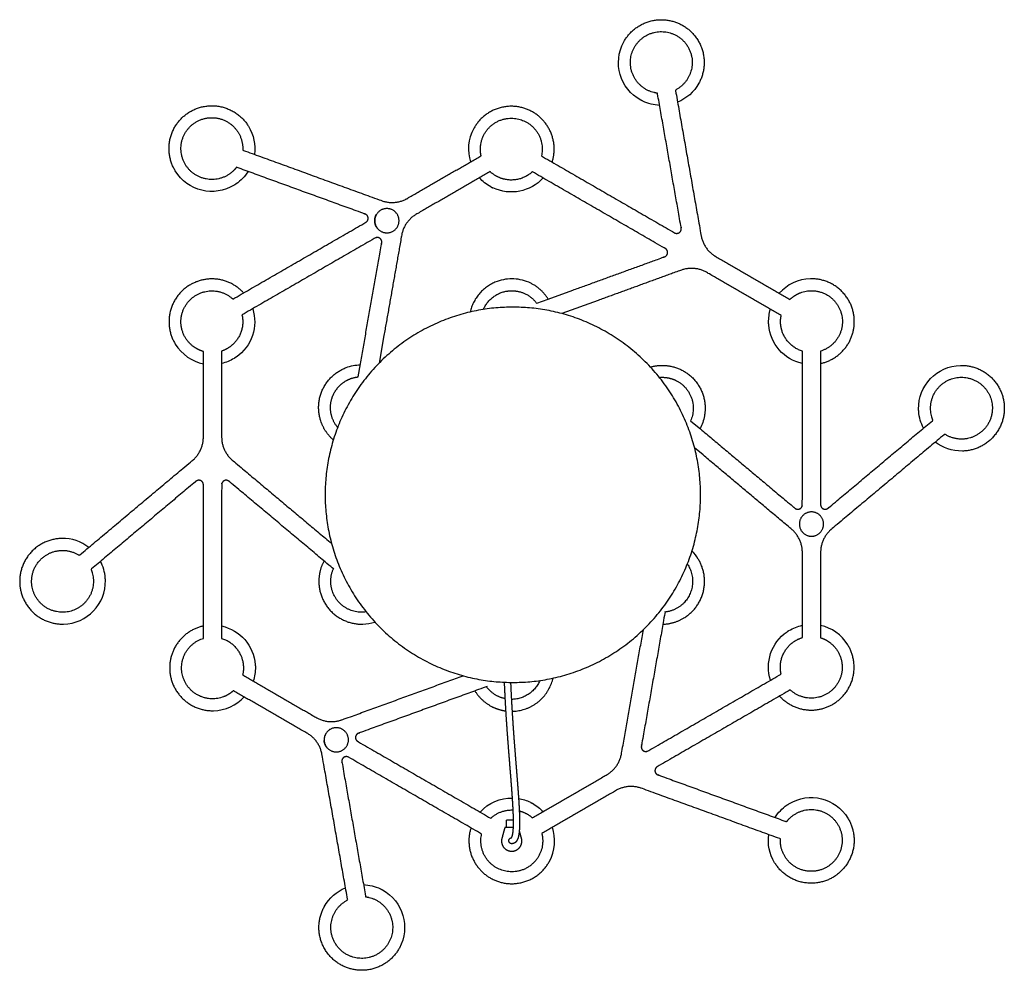
# Model space of a CAD drawing. Units: millimetres. Extents: x 0 to 1685, y 0 to 1271.
# Drawn here: x 1036 to 1685, y 0 to 627 of the extents above; entities that cross this region are included whole.
import ezdxf

# ---------------------------------------------------------------- set-up
doc = ezdxf.new("R2010")
doc.units = ezdxf.units.MM
doc.header["$MEASUREMENT"] = 0
doc.layers.add('LINEE VISIBILI 2D', color=7, linetype='Continuous')
doc.layers.add('PREDEFINITO', color=7, linetype='Continuous')

msp = doc.modelspace()

# ---------------------------------------------------------------- linework, layer by layer
at = {"layer": 'LINEE VISIBILI 2D'}
for points in [[(1259.13, 391.11), (1260.65, 399.72)], [(1486.48, 339.64), (1480.9, 344.31)]]:
    msp.add_lwpolyline(points, dxfattribs=at)
for points, weights in [([(1434.17, 611.85), (1447.05, 635.38), (1471.21, 623.75)], [1, 0.725353224337, 1]), ([(1472.5, 623.08), (1497.27, 609.53), (1483.74, 584.75)], [1, 0.707376095242, 1]), ([(1446.69, 572.85), (1446.04, 573.17), (1445.4, 573.52)], [1, 0.999678291853, 1]), ([(1138.64, 526.91), (1124.71, 549.83), (1146.86, 564.94)], [1, 0.725353224335, 1]), ([(1148.09, 565.73), (1172.21, 580.4), (1186.9, 556.28)], [1, 0.707376095247, 1]), ([(1372.37, 566.68), (1348.21, 578.31), (1335.33, 554.79)], [1, 0.725353224337, 1]), ([(1387.03, 532.65), (1394.09, 554.84), (1373.67, 566.02)], [1, 0.771914396374, 1]), ([(1178.68, 518.26), (1178.08, 517.85), (1177.46, 517.47)], [1, 0.999678291853, 1]), ([(1346.56, 516.45), (1347.2, 516.11), (1347.85, 515.79)], [1, 0.999678291853, 1]), ([(1270.07, 493.6), (1269.92, 496.25), (1271.37, 498.47)], [1, 0.949325432696, 1]), ([(1272.42, 488.38), (1270.25, 490.54), (1270.07, 493.6)], [1, 0.934301941708, 1]), ([(1183.66, 446.49), (1167.98, 463.69), (1148.09, 451.6)], [1, 0.771914396374, 1]), ([(1586.07, 429.65), (1584.06, 456.39), (1557.25, 455.78)], [1, 0.725353224335, 1]), ([(1146.86, 450.81), (1124.71, 435.7), (1138.64, 412.78)], [1, 0.725353224335, 1]), ([(1349.31, 453.46), (1336.16, 447.82), (1332.94, 433.87)], [1, 0.879717675642, 0.972566264409]), ([(1384.44, 442.38), (1379.75, 449.95), (1371.57, 453.46)], [0.93373996202, 0.921623331017, 1]), ([(1182.62, 431.99), (1185.06, 421.28), (1177.46, 413.36)], [0.862434367854, 0.817489710691, 1]), ([(1529.73, 425.43), (1529.68, 426.16), (1529.66, 426.88)], [1, 0.999678291853, 1]), ([(1563.93, 399.94), (1586.67, 404.92), (1586.14, 428.19)], [1, 0.771914396372, 1]), ([(1177.46, 413.36), (1173.98, 409.73), (1169.21, 408.14)], [1, 0.907311462716, 0.873287069168]), ([(1178.68, 404.13), (1178.08, 403.72), (1177.46, 403.34)], [1, 0.999678291853, 1]), ([(1234.54, 362.05), (1226.17, 387.53), (1251.18, 397.22)], [1, 0.725353224337, 1]), ([(1451.76, 397.61), (1458.07, 399.44), (1464.54, 398.28)], [0.992863347408, 0.970251710897, 1]), ([(1465.96, 397.99), (1492.09, 391.94), (1487.41, 365.53)], [1, 0.725353224337, 1]), ([(1656.08, 398.71), (1682.9, 399.32), (1684.91, 372.58)], [1, 0.725353224335, 1]), ([(1249.4, 387.38), (1253.77, 390.54), (1259.13, 391.11)], [1, 0.920974035392, 0.907644955229]), ([(1243.11, 380), (1245.35, 384.46), (1249.4, 387.38)], [1, 0.97128404254, 1]), ([(1240.94, 370.55), (1240.87, 375.54), (1243.11, 380)], [1, 0.97128404254, 1]), ([(1245.65, 357.82), (1241.05, 363.35), (1240.94, 370.55)], [0.905556568793, 0.89728893415, 1]), ([(1684.98, 371.13), (1685.62, 342.9), (1657.39, 342.24)], [1, 0.707376095247, 1]), ([(1628.57, 368.37), (1628.52, 369.09), (1628.5, 369.82)], [1, 0.999678291853, 1]), ([(1242.81, 349.59), (1237.54, 354.17), (1235.03, 360.68)], [0.995794590391, 0.968449871349, 1]), ([(1063.71, 284.63), (1035.48, 283.97), (1036.12, 255.74)], [1, 0.707376095244, 1]), ([(1236.66, 269.81), (1233.09, 263.22), (1233.27, 255.73)], [1, 0.966197022086, 1]), ([(1476.09, 267.78), (1485.31, 254.14), (1473.91, 242.26)], [0.9278499951, 0.74924382334, 1]), ([(1475.1, 233.03), (1497.26, 248.14), (1483.32, 271.05)], [1, 0.725353224337, 1]), ([(1241.93, 250.69), (1239.86, 257.82), (1242.87, 264.61)], [1, 0.882344520077, 0.881845932102]), ([(1036.19, 254.29), (1038.2, 227.55), (1065.02, 228.16)], [1, 0.725353224335, 1]), ([(1092.6, 257.05), (1092.58, 257.78), (1092.53, 258.5)], [1, 0.999678291853, 1]), ([(1233.34, 254.27), (1235.35, 227.53), (1262.16, 228.14)], [1, 0.725353224337, 1]), ([(1264.46, 236.2), (1246.88, 233.62), (1241.93, 250.69)], [0.950139714135, 0.734621731235, 1]), ([(1473.91, 242.26), (1468.77, 236.9), (1461.39, 236.11)], [1, 0.880431497469, 0.878026194182]), ([(1459.99, 228.13), (1467.48, 228.33), (1473.88, 232.24)], [1, 0.966197022086, 1]), ([(1157.17, 226.93), (1134.43, 221.95), (1134.96, 198.68)], [1, 0.771914396372, 1]), ([(1543.07, 223.88), (1542.45, 223.5), (1541.85, 223.09)], [1, 0.999678291853, 1]), ([(1169.21, 218.78), (1179.7, 215.54), (1182.76, 204.99)], [0.862434367854, 0.817489710691, 1]), ([(1543.07, 213.86), (1546.77, 217.72), (1551.89, 219.26)], [1, 0.901989221078, 0.869573083259]), ([(1573.66, 176.41), (1595.82, 191.52), (1581.88, 214.44)], [1, 0.725353224335, 1]), ([(1537.9, 195.23), (1535.47, 205.94), (1543.07, 213.86)], [0.862434367854, 0.817489710691, 1]), ([(1182.76, 204.99), (1184.25, 199.86), (1183.03, 194.66)], [1, 0.901989221078, 0.869573083259]), ([(1191.37, 201.44), (1191.42, 200.71), (1191.44, 199.99)], [1, 0.999678291853, 1]), ([(1135.03, 197.22), (1137.04, 170.48), (1163.85, 171.09)], [1, 0.725353224337, 1]), ([(1378.91, 191), (1373.64, 178.58), (1360.15, 178.58)], [0.952890968923, 0.81394232362, 1]), ([(1336.09, 184.17), (1340.01, 177.78), (1346.59, 174.19)], [1, 0.966197022086, 1]), ([(1355.29, 179.17), (1348.08, 180.95), (1343.7, 186.94)], [1, 0.868891348324, 0.8551597982]), ([(1360.6, 170.73), (1377.04, 171), (1384.93, 185.42)], [1, 0.86423520323, 1]), ([(1356.12, 178.99), (1355.7, 179.07), (1355.29, 179.17)], [1, 0.999779220743, 1]), ([(1536.87, 180.73), (1552.55, 163.53), (1572.44, 175.62)], [1, 0.771914396372, 1]), ([(1347.89, 173.53), (1352.02, 171.53), (1356.58, 170.95)], [0.999999999941, 0.986894647687, 1]), ([(1238.04, 156.31), (1236.58, 154.09), (1236.74, 151.44)], [1, 0.949325432696, 1]), ([(1239.08, 146.22), (1236.91, 148.38), (1236.74, 151.44)], [1, 0.934301941708, 1]), ([(1372.65, 110.76), (1373.31, 110.44), (1373.95, 110.09)], [1, 0.999678291853, 1]), ([(1346.55, 100.24), (1352.8, 106.03), (1361.31, 105.65)], [0.88899940129, 0.869890160623, 1]), ([(1365.35, 105.07), (1370.18, 103.86), (1373.92, 100.55)], [1, 0.908186490721, 0.874188941586]), ([(1541.85, 108.96), (1542.45, 109.37), (1543.07, 109.75)], [1, 0.999678291853, 1]), ([(1581.88, 100.31), (1595.82, 77.4), (1573.66, 62.28)], [1, 0.725353224337, 1]), ([(1333.48, 93.89), (1326.42, 71.71), (1346.84, 60.53)], [1, 0.771914396372, 1]), ([(1348.14, 59.86), (1372.3, 48.24), (1385.18, 71.76)], [1, 0.725353224335, 1]), ([(1572.44, 61.49), (1548.32, 46.82), (1533.63, 70.94)], [1, 0.707376095244, 1]), ([(1273.82, 53.7), (1274.47, 53.38), (1275.11, 53.03)], [1, 0.999678291853, 1]), ([(1248, 3.47), (1223.24, 17.02), (1236.77, 41.8)], [1, 0.707376095247, 1]), ([(1286.34, 14.7), (1273.46, -8.83), (1249.3, 2.8)], [1, 0.725353224337, 1])]:
    msp.add_rational_spline(points, weights, degree=2, dxfattribs=at)
for points, degree in [([(1471.21, 623.75), (1471.65, 623.54), (1472.08, 623.32), (1472.5, 623.08)], 3), ([(1445.4, 573.52), (1431.71, 581), (1426.69, 598.17), (1434.17, 611.85)], 3), ([(1483.74, 584.75), (1480.5, 578.83), (1475.45, 574.53), (1469.66, 572.16)], 3), ([(1457.81, 570.07), (1454.05, 570.22), (1450.27, 571.13), (1446.69, 572.85)], 3), ([(1146.86, 564.94), (1147.26, 565.21), (1147.67, 565.47), (1148.09, 565.73)], 3), ([(1373.67, 566.02), (1373.24, 566.25), (1372.81, 566.47), (1372.37, 566.68)], 3), ([(1186.9, 556.28), (1190.41, 550.52), (1191.61, 544.01), (1190.76, 537.81)], 3), ([(1335.33, 554.79), (1331.5, 547.78), (1330.95, 539.86), (1333.16, 532.8)], 3), ([(1177.46, 517.47), (1164.13, 509.36), (1146.76, 513.59), (1138.64, 526.91)], 3), ([(1186.65, 526.5), (1184.64, 523.32), (1181.97, 520.49), (1178.68, 518.26)], 3), ([(1346.56, 516.45), (1343.68, 518.03), (1341.19, 520.03), (1339.11, 522.34)], 3), ([(1381.02, 522.23), (1372.76, 513.14), (1359.27, 510.28), (1347.85, 515.79)], 3), ([(1360.44, 455.76), (1356.73, 455.76), (1352.95, 455.02), (1349.31, 453.46)], 3), ([(1371.57, 453.46), (1367.94, 455.02), (1364.16, 455.76), (1360.44, 455.76)], 3), ([(1557.25, 455.78), (1549.05, 455.59), (1541.75, 451.92), (1536.72, 446.23)], 3), ([(1148.09, 451.6), (1147.67, 451.34), (1147.26, 451.08), (1146.86, 450.81)], 3), ([(1189.68, 436.07), (1193.43, 424.37), (1189.16, 411.26), (1178.68, 404.13)], 3), ([(1529.66, 426.88), (1529.59, 429.96), (1530.01, 432.93), (1530.86, 435.72)], 3), ([(1586.14, 428.19), (1586.13, 428.68), (1586.1, 429.16), (1586.07, 429.65)], 3), ([(1551.89, 399.93), (1539.89, 402.53), (1530.67, 412.79), (1529.73, 425.43)], 3), ([(1138.64, 412.78), (1142.91, 405.78), (1149.73, 401.29), (1157.17, 399.78)], 3), ([(1177.46, 403.34), (1174.83, 401.74), (1172.05, 400.62), (1169.21, 399.96)], 3), ([(1251.18, 397.22), (1254.26, 398.42), (1257.42, 399.03), (1260.55, 399.12)], 3), ([(1464.54, 398.28), (1465.02, 398.19), (1465.49, 398.1), (1465.96, 397.99)], 3), ([(1628.5, 369.82), (1628.14, 385.41), (1640.49, 398.35), (1656.08, 398.71)], 3), ([(1684.91, 372.58), (1684.94, 372.1), (1684.97, 371.62), (1684.98, 371.13)], 3), ([(1487.41, 365.53), (1486.87, 362.48), (1485.85, 359.63), (1484.46, 357.04)], 3), ([(1631.72, 357.35), (1629.97, 360.68), (1628.86, 364.4), (1628.57, 368.37)], 3), ([(1235.03, 360.68), (1234.86, 361.14), (1234.69, 361.59), (1234.54, 362.05)], 3), ([(1657.39, 342.24), (1650.65, 342.08), (1644.41, 344.3), (1639.46, 348.13)], 3), ([(1081.64, 278.74), (1076.69, 282.57), (1070.45, 284.79), (1063.71, 284.63)], 3), ([(1483.32, 271.05), (1482.12, 273.03), (1480.71, 274.81), (1479.14, 276.37)], 3), ([(1092.53, 258.5), (1092.24, 262.47), (1091.13, 266.19), (1089.38, 269.52)], 3), ([(1036.12, 255.74), (1036.13, 255.25), (1036.16, 254.77), (1036.19, 254.29)], 3), ([(1065.02, 228.16), (1080.61, 228.52), (1092.96, 241.46), (1092.6, 257.05)], 3), ([(1233.27, 255.73), (1233.28, 255.24), (1233.31, 254.75), (1233.34, 254.27)], 3), ([(1262.16, 228.14), (1264.97, 228.21), (1267.68, 228.68), (1270.22, 229.5)], 3), ([(1473.88, 232.24), (1474.3, 232.49), (1474.7, 232.75), (1475.1, 233.03)], 3), ([(1543.07, 223.88), (1545.87, 225.58), (1548.85, 226.75), (1551.89, 227.39)], 3), ([(1581.88, 214.44), (1577.73, 221.26), (1571.15, 225.7), (1563.93, 227.32)], 3), ([(1169.21, 226.94), (1181.21, 224.33), (1190.43, 214.08), (1191.37, 201.44)], 3), ([(1530.84, 191.15), (1527.1, 202.85), (1531.36, 215.96), (1541.85, 223.09)], 3), ([(1134.96, 198.68), (1134.97, 198.19), (1135, 197.71), (1135.03, 197.22)], 3), ([(1191.44, 199.99), (1191.51, 196.71), (1191.03, 193.54), (1190.07, 190.59)], 3), ([(1384.93, 185.42), (1386.19, 187.74), (1387.1, 190.15), (1387.67, 192.59)], 3), ([(1163.85, 171.09), (1171.84, 171.28), (1178.97, 174.76), (1183.98, 180.21)], 3), ([(1572.44, 175.62), (1572.86, 175.88), (1573.27, 176.14), (1573.66, 176.41)], 3), ([(1346.59, 174.19), (1347.02, 173.96), (1347.45, 173.74), (1347.89, 173.53)], 3), ([(1339.49, 104.32), (1345, 110.39), (1352.85, 113.68), (1360.85, 113.56)], 3), ([(1364.88, 113.21), (1367.52, 112.78), (1370.14, 111.97), (1372.65, 110.76)], 3), ([(1543.07, 109.75), (1556.39, 117.86), (1573.77, 113.63), (1581.88, 100.31)], 3), ([(1373.95, 110.09), (1376.65, 108.62), (1379.01, 106.77), (1381, 104.64)], 3), ([(1533.88, 100.72), (1535.89, 103.91), (1538.56, 106.73), (1541.85, 108.96)], 3), ([(1355.86, 94.18), (1354.87, 90.56), (1353.89, 86.94)], 2), ([(1361.47, 94.18), (1358.66, 94.18), (1355.86, 94.18)], 2), ([(1366.82, 86.94), (1366.09, 89.62), (1365.37, 92.3)], 2), ([(1385.18, 71.76), (1389.11, 78.95), (1389.59, 87.1), (1387.17, 94.31)], 3), ([(1533.63, 70.94), (1530.12, 76.7), (1528.92, 83.21), (1529.76, 89.41)], 3), ([(1346.84, 60.53), (1347.27, 60.3), (1347.7, 60.07), (1348.14, 59.86)], 3), ([(1573.66, 62.28), (1573.27, 62.01), (1572.86, 61.75), (1572.44, 61.49)], 3), ([(1236.77, 41.8), (1240.01, 47.72), (1245.05, 52.02), (1250.85, 54.38)], 3), ([(1262.7, 56.48), (1266.46, 56.33), (1270.24, 55.42), (1273.82, 53.7)], 3), ([(1275.11, 53.03), (1288.8, 45.55), (1293.82, 28.38), (1286.34, 14.7)], 3), ([(1249.3, 2.8), (1248.86, 3.01), (1248.43, 3.23), (1248, 3.47)], 3)]:
    msp.add_open_spline(points, degree=degree, dxfattribs=at)
for points, weights, knots in [([(1270.11, 494.07), (1270.11, 502.07), (1278.11, 502.07), (1286.11, 502.07), (1286.11, 494.07), (1286.11, 486.07), (1278.11, 486.07), (1270.11, 486.07), (1270.11, 494.07)], [1, 0.707106781187, 1, 0.707106781187, 1, 0.707106781187, 1, 0.707106781187, 1], [25.132741, 25.132741, 25.132741, 37.699112, 37.699112, 50.265482, 50.265482, 62.831853, 62.831853, 75.398224, 75.398224, 75.398224]), ([(1260.65, 399.72), (1267.69, 439.61), (1274.72, 479.51), (1275.05, 481.38), (1273.49, 482.47), (1271.94, 483.56), (1270.29, 482.61), (1226.46, 457.3), (1182.62, 431.99)], [1, 1, 1, 0.843391445864, 1, 0.843391445864, 1, 1, 1], [8.734939, 8.734939, 8.734939, 89.755892, 89.755892, 93.139482, 93.139482, 96.523072, 96.523072, 195.843715, 195.843715, 195.843715]), ([(1362.46, 437.12), (1238.76, 438.46), (1237.42, 314.76), (1236.07, 191.06), (1359.77, 189.72)], [1, 0.707106781187, 1, 0.707106781187, 1], [0, 0, 0, 194.318669, 194.318669, 388.637338, 388.637338, 388.637338]), ([(1359.77, 189.72), (1483.47, 188.38), (1484.82, 312.08), (1486.16, 435.78), (1362.46, 437.12)], [1, 0.707106781187, 1, 0.707106781187, 1], [0, 0, 0, 194.318669, 194.318669, 388.637338, 388.637338, 388.637338]), ([(1169.21, 408.14), (1169.21, 379.79), (1169.21, 351.44), (1169.21, 342.12), (1176.35, 336.13), (1208.99, 308.74), (1241.64, 281.35)], [1, 1, 1, 0.906307787045, 1, 1, 1], [599.878468, 599.878468, 599.878468, 656.579371, 656.579371, 674.017431, 674.017431, 759.248716, 759.248716, 759.248716]), ([(1551.89, 219.26), (1551.89, 247.35), (1551.89, 275.43), (1551.89, 284.75), (1544.75, 290.74), (1515.61, 315.19), (1486.48, 339.64)], [1, 1, 1, 0.906307787045, 1, 1, 1], [600.411793, 600.411793, 600.411793, 656.579371, 656.579371, 674.017431, 674.017431, 750.092523, 750.092523, 750.092523]), ([(1242.87, 264.61), (1242.87, 264.61), (1242.87, 264.61), (1208.49, 293.45), (1174.11, 322.3), (1172.65, 323.52), (1170.93, 322.72), (1169.21, 321.92), (1169.21, 320.02), (1169.21, 269.4), (1169.21, 218.78)], [0.999944670954, 0.999972331374, 1, 1, 1, 0.843391445864, 1, 0.843391445864, 1, 1, 1], [-0.000148, -0.000148, -0.000148, 0, 0, 89.755892, 89.755892, 93.139482, 93.139482, 96.523072, 96.523072, 195.843715, 195.843715, 195.843715]), ([(1549.91, 294.11), (1549.91, 302.11), (1557.91, 302.11), (1565.91, 302.11), (1565.91, 294.11), (1565.91, 286.11), (1557.91, 286.11), (1549.91, 286.11), (1549.91, 294.11)], [1, 0.707106781187, 1, 0.707106781187, 1, 0.707106781187, 1, 0.707106781187, 1], [25.132741, 25.132741, 25.132741, 37.699112, 37.699112, 50.265482, 50.265482, 62.831853, 62.831853, 75.398224, 75.398224, 75.398224]), ([(1461.39, 236.11), (1461.39, 236.11), (1461.39, 236.11), (1453.6, 191.91), (1445.81, 147.72), (1445.48, 145.84), (1447.03, 144.75), (1448.59, 143.66), (1450.24, 144.61), (1494.07, 169.92), (1537.9, 195.23)], [0.999944670954, 0.999972331374, 1, 1, 1, 0.843391445864, 1, 0.843391445864, 1, 1, 1], [-0.000148, -0.000148, -0.000148, 0, 0, 89.755892, 89.755892, 93.139482, 93.139482, 96.523072, 96.523072, 195.843715, 195.843715, 195.843715]), ([(1373.92, 100.55), (1398.47, 114.73), (1423.02, 128.9), (1431.09, 133.56), (1432.71, 142.74), (1439.92, 183.62), (1447.13, 224.51)], [1, 1, 1, 0.906307787045, 1, 1, 1], [599.878468, 599.878468, 599.878468, 656.579371, 656.579371, 674.017431, 674.017431, 757.046931, 757.046931, 757.046931]), ([(1183.03, 194.66), (1207.35, 180.61), (1231.67, 166.57), (1239.74, 161.91), (1248.5, 165.1), (1288.4, 179.62), (1328.3, 194.14)], [1, 1, 1, 0.906307787045, 1, 1, 1], [600.411793, 600.411793, 600.411793, 656.579371, 656.579371, 674.017431, 674.017431, 758.939678, 758.939678, 758.939678]), ([(1343.7, 186.94), (1343.7, 186.94), (1343.7, 186.94), (1301.53, 171.59), (1259.36, 156.24), (1257.57, 155.59), (1257.41, 153.7), (1257.24, 151.81), (1258.89, 150.86), (1302.72, 125.55), (1346.55, 100.24)], [0.999944670954, 0.999972331374, 1, 1, 1, 0.843391445864, 1, 0.843391445864, 1, 1, 1], [-0.000148, -0.000148, -0.000148, 0, 0, 89.755892, 89.755892, 93.139482, 93.139482, 96.523072, 96.523072, 195.843715, 195.843715, 195.843715]), ([(1236.77, 151.91), (1236.77, 159.91), (1244.77, 159.91), (1252.77, 159.91), (1252.77, 151.91), (1252.77, 143.91), (1244.77, 143.91), (1236.77, 143.91), (1236.77, 151.91)], [1, 0.707106781187, 1, 0.707106781187, 1, 0.707106781187, 1, 0.707106781187, 1], [25.132741, 25.132741, 25.132741, 37.699112, 37.699112, 50.265482, 50.265482, 62.831853, 62.831853, 75.398224, 75.398224, 75.398224]), ([(1353.89, 86.94), (1353.02, 83.74), (1355.03, 81.11), (1357.05, 78.48), (1360.36, 78.48), (1363.67, 78.48), (1365.68, 81.11), (1367.69, 83.74), (1366.82, 86.94)], [1, 0.896520065481, 1, 0.896520065481, 1, 0.896520065481, 1, 0.896520065481, 1], [0, 0, 0, 6.149872, 6.149872, 12.299744, 12.299744, 18.449616, 18.449616, 24.599488, 24.599488, 24.599488])]:
    msp.add_rational_spline(points, weights, degree=2, knots=knots, dxfattribs=at)
at = {"layer": 'PREDEFINITO'}
for points in [[(1456.48, 577.61), (1456.4, 578.1)], [(1468.25, 580.19), (1468.34, 579.7)], [(1183.11, 540.59), (1183.58, 540.42)], [(1179.46, 529.11), (1178.99, 529.28)], [(1384.44, 442.38), (1400.64, 448.28)], [(1376.84, 439.62), (1384.44, 442.38)], [(1417.38, 441.57), (1393.4, 432.84)], [(1276.17, 418.4), (1272.96, 400.2)], [(1478.26, 362.24), (1483.79, 357.6)], [(1637.58, 362.26), (1637.97, 362.58)], [(1645.7, 353.37), (1645.32, 353.04)], [(1075.4, 273.5), (1075.78, 273.83)], [(1083.52, 264.61), (1083.13, 264.28)], [(1541.54, 97.94), (1541.07, 98.11)], [(1361.47, 94.18), (1356.86, 94.18)], [(1537.42, 86.63), (1536.95, 86.8)], [(1252.26, 46.36), (1252.17, 46.85)], [(1264.03, 48.94), (1264.11, 48.45)]]:
    msp.add_lwpolyline(points, dxfattribs=at)
for points, weights, knots in [([(1454.07, 578.53), (1434.29, 583.4), (1439.16, 603.18), (1444.03, 622.97), (1463.81, 618.1)], [1, 0.707106781187, 1, 0.707106781187, 1], [0, 0, 0, 32.007783, 32.007783, 64.015565, 64.015565, 64.015565]), ([(1463.81, 618.1), (1483.6, 613.23), (1478.73, 593.45), (1476.51, 584.43), (1468.25, 580.19)], [1, 0.707106781187, 1, 0.841208958457, 0.854593940493], [0, 0, 0, 32.007783, 32.007783, 49.360691, 49.360691, 49.360691]), ([(1467.64, 486.11), (1469.29, 485.16), (1470.84, 486.25), (1472.4, 487.34), (1472.07, 489.21), (1464.28, 533.41), (1456.48, 577.61)], [1, 0.843391445824, 1, 0.843391445824, 1, 1, 1], [307.356912, 307.356912, 307.356912, 310.740502, 310.740502, 314.124092, 314.124092, 403.879984, 403.879984, 403.879984]), ([(1468.34, 579.7), (1476.75, 531.97), (1485.17, 484.24), (1486.79, 475.06), (1494.86, 470.4), (1519.29, 456.29), (1543.73, 442.19)], [1, 1, 1, 0.906307787037, 1, 1, 1], [415.914894, 415.914894, 415.914894, 512.847349, 512.847349, 530.285409, 530.285409, 586.7161, 586.7161, 586.7161]), ([(1148.05, 555.71), (1162.16, 570.41), (1176.86, 556.3), (1183.56, 549.87), (1183.11, 540.59)], [1, 0.707106781187, 1, 0.841208958457, 0.854593940493], [0, 0, 0, 32.007783, 32.007783, 49.360691, 49.360691, 49.360691]), ([(1340.2, 536.87), (1339.18, 541.51), (1340.32, 546.12), (1345.19, 565.91), (1364.97, 561.04)], [0.876823357192, 0.911929821706, 1, 0.707106781187, 1], [22.38335, 22.38335, 22.38335, 32.007783, 32.007783, 64.015565, 64.015565, 64.015565]), ([(1177.46, 527.49), (1163.35, 512.79), (1148.64, 526.9), (1133.94, 541.01), (1148.05, 555.71)], [1, 0.707106781187, 1, 0.707106781187, 1], [-64.015565, -64.015565, -64.015565, -32.007783, -32.007783, 0, 0, 0]), ([(1183.58, 540.42), (1229.12, 523.85), (1274.66, 507.27), (1283.42, 504.08), (1291.49, 508.74), (1315.85, 522.8), (1340.2, 536.87)], [1, 1, 1, 0.906307787037, 1, 1, 1], [415.914894, 415.914894, 415.914894, 512.847349, 512.847349, 530.285409, 530.285409, 586.536892, 586.536892, 586.536892]), ([(1264.27, 493.03), (1265.92, 493.98), (1265.75, 495.87), (1265.59, 497.77), (1263.8, 498.42), (1221.63, 513.76), (1179.46, 529.11)], [1, 0.843391445824, 1, 0.843391445824, 1, 1, 1], [307.356912, 307.356912, 307.356912, 310.740502, 310.740502, 314.124092, 314.124092, 403.879984, 403.879984, 403.879984]), ([(1346.15, 526.4), (1321.83, 512.36), (1297.51, 498.32), (1289.44, 493.66), (1287.82, 484.48), (1281.99, 451.44), (1276.17, 418.4)], [1, 1, 1, 0.906307787045, 1, 1, 1], [600.411793, 600.411793, 600.411793, 656.579371, 656.579371, 674.017431, 674.017431, 741.124925, 741.124925, 741.124925]), ([(1400.64, 448.28), (1430.89, 459.29), (1461.15, 470.3), (1462.94, 470.95), (1463.1, 472.85), (1463.27, 474.74), (1461.62, 475.69), (1417.79, 501), (1373.96, 526.31)], [1, 1, 1, 0.843391445864, 1, 0.843391445864, 1, 1, 1], [25.355215, 25.355215, 25.355215, 89.755892, 89.755892, 93.139482, 93.139482, 96.523072, 96.523072, 195.843715, 195.843715, 195.843715]), ([(1537.94, 431.63), (1513.39, 445.8), (1488.84, 459.98), (1480.77, 464.64), (1472.01, 461.45), (1444.7, 451.51), (1417.38, 441.57)], [1, 1, 1, 0.906307787045, 1, 1, 1], [599.878468, 599.878468, 599.878468, 656.579371, 656.579371, 674.017431, 674.017431, 732.152569, 732.152569, 732.152569]), ([(1341.74, 435.6), (1346.24, 446.02), (1357.47, 447.68), (1358.95, 447.89), (1360.44, 447.89)], [0.921686702455, 0.838681156674, 1, 0.98752490884, 0.980448169814], [-34.426577, -34.426577, -34.426577, -13.906503, -13.906503, -10.897619, -10.897619, -10.897619]), ([(1360.44, 447.89), (1361.94, 447.89), (1363.42, 447.68), (1371.8, 446.44), (1376.84, 439.62)], [0.980448169814, 0.98752490884, 1, 0.8743832322, 0.896913120021], [10.897619, 10.897619, 10.897619, 13.906503, 13.906503, 29.885203, 29.885203, 29.885203]), ([(1543.73, 442.19), (1547.37, 445.71), (1552.23, 447.12), (1571.8, 452.8), (1577.48, 433.23)], [0.872777251154, 0.906612501016, 1, 0.707106781187, 1], [21.802266, 21.802266, 21.802266, 32.007783, 32.007783, 64.015565, 64.015565, 64.015565]), ([(1157.17, 407.87), (1152.3, 409.26), (1148.64, 412.77), (1133.94, 426.88), (1148.05, 441.58)], [0.872777251154, 0.906612501016, 1, 0.707106781187, 1], [21.802266, 21.802266, 21.802266, 32.007783, 32.007783, 64.015565, 64.015565, 64.015565]), ([(1075.78, 273.83), (1112.91, 304.98), (1150.04, 336.13), (1157.17, 342.12), (1157.17, 351.44), (1157.17, 379.66), (1157.17, 407.87)], [1, 1, 1, 0.906307787037, 1, 1, 1], [415.914894, 415.914894, 415.914894, 512.847349, 512.847349, 530.285409, 530.285409, 586.7161, 586.7161, 586.7161]), ([(1483.79, 357.6), (1515.39, 331.08), (1546.99, 304.57), (1548.45, 303.35), (1550.17, 304.15), (1551.89, 304.95), (1551.89, 306.85), (1551.89, 357.47), (1551.89, 408.09)], [1, 1, 1, 0.843391445864, 1, 0.843391445864, 1, 1, 1], [7.25823, 7.25823, 7.25823, 89.755892, 89.755892, 93.139482, 93.139482, 96.523072, 96.523072, 195.843715, 195.843715, 195.843715]), ([(1637.18, 364.81), (1631.5, 384.38), (1651.07, 390.06), (1670.64, 395.74), (1676.32, 376.17)], [1, 0.707106781187, 1, 0.707106781187, 1], [0, 0, 0, 32.007783, 32.007783, 64.015565, 64.015565, 64.015565]), ([(1676.32, 376.17), (1681.99, 356.6), (1662.42, 350.92), (1653.51, 348.33), (1645.7, 353.37)], [1, 0.707106781187, 1, 0.841208958457, 0.854593940493], [0, 0, 0, 32.007783, 32.007783, 49.360691, 49.360691, 49.360691]), ([(1563.93, 306.85), (1563.93, 304.95), (1565.65, 304.15), (1567.37, 303.35), (1568.83, 304.57), (1603.2, 333.42), (1637.58, 362.26)], [1, 0.843391445824, 1, 0.843391445824, 1, 1, 1], [307.356912, 307.356912, 307.356912, 310.740502, 310.740502, 314.124092, 314.124092, 403.879984, 403.879984, 403.879984]), ([(1645.32, 353.04), (1608.19, 321.89), (1571.06, 290.74), (1563.93, 284.75), (1563.93, 275.43), (1563.93, 247.3), (1563.93, 219.18)], [1, 1, 1, 0.906307787037, 1, 1, 1], [415.914894, 415.914894, 415.914894, 512.847349, 512.847349, 530.285409, 530.285409, 586.536892, 586.536892, 586.536892]), ([(1157.17, 320.02), (1157.17, 321.92), (1155.45, 322.72), (1153.73, 323.52), (1152.27, 322.3), (1117.9, 293.45), (1083.52, 264.61)], [1, 0.843391445824, 1, 0.843391445824, 1, 1, 1], [307.356912, 307.356912, 307.356912, 310.740502, 310.740502, 314.124092, 314.124092, 403.879984, 403.879984, 403.879984]), ([(1044.78, 250.7), (1039.11, 270.27), (1058.68, 275.95), (1067.6, 278.54), (1075.4, 273.5)], [1, 0.707106781187, 1, 0.841208958456, 0.854593940493], [0, 0, 0, 32.007783, 32.007783, 49.360691, 49.360691, 49.360691]), ([(1083.92, 262.06), (1089.6, 242.49), (1070.03, 236.81), (1050.46, 231.13), (1044.78, 250.7)], [1, 0.707106781187, 1, 0.707106781187, 1], [0, 0, 0, 32.007783, 32.007783, 64.015565, 64.015565, 64.015565]), ([(1563.93, 219.18), (1568.46, 217.74), (1571.88, 214.45), (1586.58, 200.34), (1572.47, 185.64)], [0.876823357192, 0.911929821706, 1, 0.707106781187, 1], [22.38335, 22.38335, 22.38335, 32.007783, 32.007783, 64.015565, 64.015565, 64.015565]), ([(1176.94, 184.27), (1173.43, 181.07), (1168.87, 179.75), (1149.3, 174.07), (1143.62, 193.64)], [0.876823357192, 0.911929821706, 1, 0.707106781187, 1], [22.38335, 22.38335, 22.38335, 32.007783, 32.007783, 64.015565, 64.015565, 64.015565]), ([(1252.17, 46.85), (1243.76, 94.58), (1235.34, 142.31), (1233.72, 151.49), (1225.65, 156.15), (1201.3, 170.21), (1176.94, 184.27)], [1, 1, 1, 0.906307787037, 1, 1, 1], [415.914894, 415.914894, 415.914894, 512.847349, 512.847349, 530.285409, 530.285409, 586.536892, 586.536892, 586.536892]), ([(1252.87, 140.44), (1251.22, 141.39), (1249.67, 140.3), (1248.11, 139.21), (1248.44, 137.34), (1256.23, 93.14), (1264.03, 48.94)], [1, 0.843391445824, 1, 0.843391445824, 1, 1, 1], [307.356912, 307.356912, 307.356912, 310.740502, 310.740502, 314.124092, 314.124092, 403.879984, 403.879984, 403.879984]), ([(1456.25, 134.19), (1454.61, 133.24), (1454.77, 131.35), (1454.94, 129.46), (1456.72, 128.81), (1498.9, 113.46), (1541.07, 98.11)], [1, 0.843391445824, 1, 0.843391445824, 1, 1, 1], [307.356912, 307.356912, 307.356912, 310.740502, 310.740502, 314.124092, 314.124092, 403.879984, 403.879984, 403.879984]), ([(1536.95, 86.8), (1491.41, 103.37), (1445.86, 119.95), (1437.11, 123.14), (1429.04, 118.48), (1404.6, 104.37), (1380.17, 90.26)], [1, 1, 1, 0.906307787037, 1, 1, 1], [415.914894, 415.914894, 415.914894, 512.847349, 512.847349, 530.285409, 530.285409, 586.7161, 586.7161, 586.7161]), ([(1543.07, 99.73), (1557.18, 114.43), (1571.88, 100.32), (1586.58, 86.21), (1572.47, 71.51)], [1, 0.707106781187, 1, 0.707106781187, 1], [0, 0, 0, 32.007783, 32.007783, 64.015565, 64.015565, 64.015565]), ([(1380.17, 90.26), (1381.4, 85.35), (1380.19, 80.43), (1375.32, 60.64), (1355.54, 65.51)], [0.873197519418, 0.906830755217, 1, 0.707106781187, 1], [21.73059, 21.73059, 21.73059, 31.933487, 31.933487, 63.94127, 63.94127, 63.94127]), ([(1360.59, 83.42), (1359.72, 83.36), (1359.09, 83.96), (1358.46, 84.56), (1358.47, 85.44)], [0.999999524615, 0.916297245796, 1, 0.916297008103, 1], [0, 0, 0, 1.644831, 1.644831, 3.289667, 3.289667, 3.289667]), ([(1572.47, 71.51), (1558.36, 56.81), (1543.66, 70.92), (1536.96, 77.35), (1537.42, 86.63)], [1, 0.707106781187, 1, 0.841208958457, 0.854593940493], [0, 0, 0, 32.007783, 32.007783, 49.360691, 49.360691, 49.360691]), ([(1256.7, 8.45), (1236.91, 13.32), (1241.78, 33.1), (1244, 42.12), (1252.26, 46.36)], [1, 0.707106781187, 1, 0.841208958457, 0.854593940493], [0, 0, 0, 32.007783, 32.007783, 49.360691, 49.360691, 49.360691]), ([(1266.44, 48.02), (1286.22, 43.15), (1281.35, 23.36), (1276.48, 3.58), (1256.7, 8.45)], [1, 0.707106781187, 1, 0.707106781187, 1], [0, 0, 0, 32.007783, 32.007783, 64.015565, 64.015565, 64.015565])]:
    msp.add_rational_spline(points, weights, degree=2, knots=knots, dxfattribs=at)
for points, weights in [([(1456.4, 578.1), (1455.22, 578.25), (1454.07, 578.53)], [0.956781269555, 0.976506116753, 1]), ([(1364.97, 561.04), (1384.42, 556.25), (1379.97, 536.73)], [1, 0.710710784235, 0.992880687236]), ([(1178.99, 529.28), (1178.28, 528.34), (1177.46, 527.49)], [0.956781269555, 0.976506116753, 1]), ([(1355.24, 521.46), (1350.04, 522.74), (1346.15, 526.4)], [1, 0.901989221078, 0.869573083259]), ([(1373.96, 526.31), (1365.9, 518.84), (1355.24, 521.46)], [0.862434367854, 0.817489710691, 1]), ([(1148.05, 441.58), (1161.92, 456.03), (1176.61, 442.41)], [1, 0.710710784235, 0.992880687236]), ([(1538.34, 421.88), (1536.94, 426.7), (1537.94, 431.63)], [1, 0.907311462716, 0.873287069168]), ([(1577.48, 433.23), (1583.06, 414), (1563.93, 408.09)], [1, 0.710710784235, 0.992880687236]), ([(1551.89, 408.09), (1541.4, 411.33), (1538.34, 421.88)], [0.862434367854, 0.817489710691, 1]), ([(1457.67, 390.76), (1463.18, 391.29), (1468.2, 388.95)], [0.88537771577, 0.908028129778, 1]), ([(1468.2, 388.95), (1486.33, 380.53), (1478.26, 362.24)], [1, 0.711050118716, 0.992219506374]), ([(1637.97, 362.58), (1637.51, 363.68), (1637.18, 364.81)], [0.956781269555, 0.976506116753, 1]), ([(1083.13, 264.28), (1083.59, 263.19), (1083.92, 262.06)], [0.956781269555, 0.976506116754, 1]), ([(1143.62, 193.64), (1138.04, 212.87), (1157.17, 218.78)], [1, 0.710710784235, 0.992880687236]), ([(1356.23, 176.91), (1355.88, 183.37), (1355.61, 189.83)], [1, 0.999973689493, 0.999999901679]), ([(1359.62, 189.72), (1359.88, 183.42), (1360.23, 177.13)], [0.999998758869, 0.999974229355, 1]), ([(1572.47, 185.64), (1558.61, 171.2), (1543.92, 184.81)], [1, 0.710710784235, 0.992880687236]), ([(1357.03, 163.87), (1356.59, 170.39), (1356.23, 176.91)], [1, 0.999984310833, 1]), ([(1360.23, 177.13), (1360.59, 170.63), (1361.02, 164.14)], [1, 0.999984302737, 1]), ([(1357.8, 152.88), (1357.39, 158.38), (1357.03, 163.87)], [1, 0.999992108683, 1]), ([(1361.02, 164.14), (1361.39, 158.66), (1361.79, 153.18)], [1, 0.999992108691, 1]), ([(1358.65, 141.91), (1358.21, 147.4), (1357.8, 152.88)], [1, 0.999997509942, 1]), ([(1361.79, 153.18), (1362.2, 147.71), (1362.64, 142.23)], [1, 0.999997508577, 1]), ([(1359.34, 133.3), (1358.99, 137.61), (1358.65, 141.91)], [1, 0.999999547325, 1]), ([(1362.64, 142.23), (1362.98, 137.93), (1363.32, 133.62)], [1, 0.999999548032, 1]), ([(1360.02, 124.72), (1359.68, 129.03), (1359.34, 133.3)], [1, 0.99999927319, 1]), ([(1363.32, 133.62), (1363.67, 129.35), (1364.01, 125.05)], [1, 0.999999275288, 1]), ([(1360.57, 117.46), (1360.31, 121.08), (1360.02, 124.72)], [1, 0.999997261184, 1]), ([(1364.01, 125.05), (1364.29, 121.41), (1364.56, 117.75)], [1, 0.999997267923, 1]), ([(1361.05, 110.49), (1360.83, 113.97), (1360.57, 117.46)], [1, 0.999982004473, 1]), ([(1364.56, 117.75), (1364.83, 114.22), (1365.04, 110.73)], [1, 0.999982186571, 1]), ([(1361.37, 104.42), (1361.24, 107.45), (1361.05, 110.49)], [1, 0.999961160093, 1]), ([(1365.04, 110.73), (1365.23, 107.66), (1365.37, 104.59)], [1, 0.99996115949, 1]), ([(1361.53, 99.11), (1361.49, 101.76), (1361.37, 104.42)], [1, 0.99988290598, 1]), ([(1365.37, 104.59), (1365.49, 101.88), (1365.53, 99.16)], [1, 0.999883015171, 1]), ([(1361.49, 94.63), (1361.57, 96.87), (1361.53, 99.11)], [1, 0.999687385329, 1]), ([(1365.53, 99.16), (1365.57, 96.82), (1365.49, 94.47)], [1, 0.999685474952, 1]), ([(1541.54, 97.94), (1542.25, 98.88), (1543.07, 99.73)], [0.956781269555, 0.976506116753, 1]), ([(1360.87, 89.04), (1361.14, 90.17), (1361.26, 91.33)], [1, 0.997810010762, 1]), ([(1361.26, 91.33), (1361.44, 92.97), (1361.49, 94.63)], [1, 0.999313354519, 1]), ([(1365.23, 90.88), (1365.09, 89.44), (1364.75, 88.04)], [1, 0.997746449183, 1]), ([(1365.49, 94.47), (1365.43, 92.67), (1365.23, 90.88)], [1, 0.999308781645, 1]), ([(1355.54, 65.51), (1336.09, 70.3), (1340.54, 89.82)], [1, 0.710710784235, 0.992880687236]), ([(1358.47, 85.44), (1358.48, 87.15), (1360.19, 87.38)], [1, 0.758197082117, 1]), ([(1360.19, 87.38), (1360.35, 87.56), (1360.44, 87.77)], [0.999972129017, 0.991867350161, 1]), ([(1360.44, 87.77), (1360.72, 88.38), (1360.87, 89.04)], [1, 0.995156452033, 1]), ([(1364.03, 86), (1363.53, 84.9), (1362.58, 84.16)], [1, 0.971235313723, 1]), ([(1364.75, 88.04), (1364.49, 86.99), (1364.03, 86)], [1, 0.994854610968, 1]), ([(1360.85, 83.45), (1360.72, 83.43), (1360.59, 83.42)], [1, 0.999340820145, 0.999999978202]), ([(1362.58, 84.16), (1361.81, 83.59), (1360.85, 83.45)], [1, 0.969718034177, 1]), ([(1264.11, 48.45), (1265.29, 48.3), (1266.44, 48.02)], [0.956781269555, 0.976506116753, 1])]:
    msp.add_rational_spline(points, weights, degree=2, dxfattribs=at)
for points in [[(1379.97, 536.73), (1423.81, 511.42), (1467.64, 486.11)], [(1176.61, 442.41), (1220.44, 467.72), (1264.27, 493.03)], [(1563.93, 408.09), (1563.93, 357.47), (1563.93, 306.85)], [(1157.17, 218.78), (1157.17, 269.4), (1157.17, 320.02)], [(1543.92, 184.81), (1500.09, 159.5), (1456.25, 134.19)], [(1340.54, 89.82), (1296.7, 115.13), (1252.87, 140.44)], [(1356.86, 98.88), (1357.01, 99.03), (1357.16, 99.18)], [(1356.86, 94.18), (1356.86, 96.53), (1356.86, 98.88)], [(1357.16, 99.18), (1359.34, 99.18), (1361.53, 99.18)]]:
    msp.add_open_spline(points, degree=2, dxfattribs=at)

doc.saveas('drawing.dxf')
